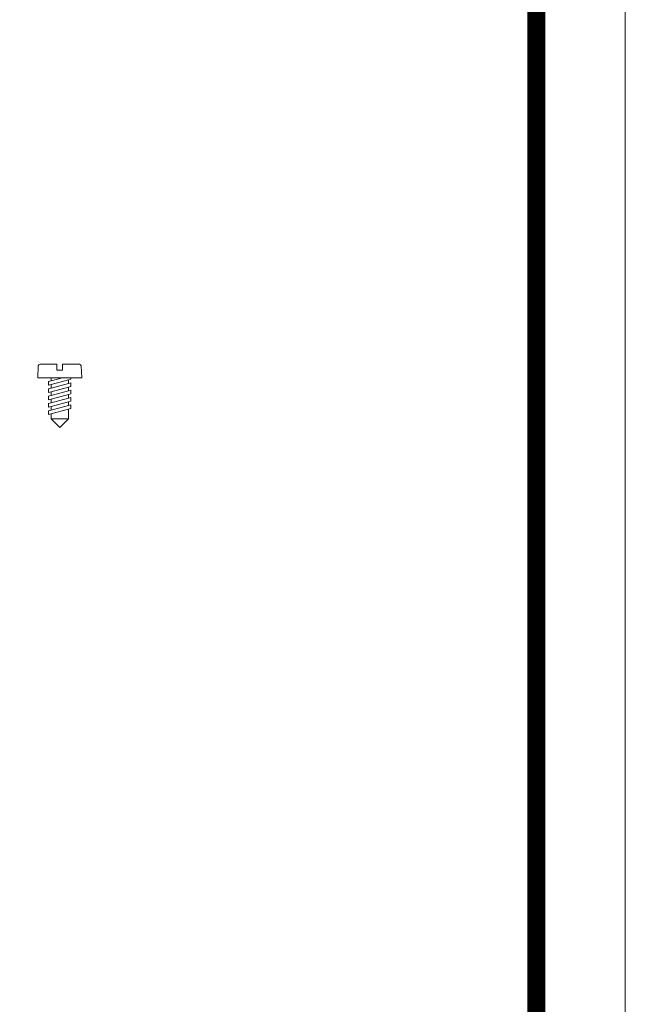
# Model space of a CAD drawing. Units: millimetres. Extents: x 2673 to 4786, y 0 to 1485.
# Drawn here: x 4603 to 4773, y 454 to 731 of the extents above; entities that cross this region are included whole.
import ezdxf

# ---------------------------------------------------------------- set-up
doc = ezdxf.new("R2010")
doc.units = ezdxf.units.MM
doc.layers.add('1', color=7, linetype='Continuous')
for name, color, linetype, lineweight in [('вспомогательный', 140, 'Continuous', 20), ('маскировка', 93, 'Continuous', 25), ('Рамка', 7, 'Continuous', 50)]:
    doc.layers.add(name, color=color, linetype=linetype, lineweight=lineweight)

# ---------------------------------------------------------------- blocks, each defined once
blk = doc.blocks.new('*U93')
at = {"linetype": 'Continuous', "lineweight": 0}
blk.add_wipeout([(0, 0), (-2.45, 2.45), (-2.45, 3.83), (-3.15, 3.64), (-3.15, 4.68), (-2.45, 4.86), (-2.45, 5.9), (-3.15, 5.71), (-3.15, 6.75), (-2.45, 6.93), (-2.45, 7.97), (-3.15, 7.78), (-3.15, 8.82), (-2.45, 9.01), (-2.45, 10.04), (-3.15, 9.85), (-3.15, 10.89), (-2.45, 11.08), (-2.45, 12.11), (-3.15, 11.92), (-3.15, 12.96), (-2.45, 13.15), (-2.45, 14), (-6.2, 14), (-6.02, 17.33), (-5.87, 17.66), (-5.53, 17.8), (-0.8, 17.8), (-0.8, 16.1), (0.8, 16.1), (0.8, 17.8), (5.53, 17.8), (5.87, 17.66), (6.02, 17.33), (6.2, 14), (3.15, 14), (3.15, 13.61), (2.45, 13.42), (2.45, 12.39), (3.15, 12.58), (3.15, 11.54), (2.45, 11.32), (2.45, 10.32), (3.15, 10.51), (3.15, 9.47), (2.45, 9.28), (2.45, 8.25), (3.15, 8.43), (3.15, 7.4), (2.45, 7.21), (2.45, 6.18), (3.15, 6.36), (3.15, 5.33), (2.45, 5.14), (2.45, 2.45)], dxfattribs=at).dxf.layer = 'маскировка'
at = {"layer": 'вспомогательный', "linetype": 'Continuous'}
for p, q in [((-6.2, 14), (-6.02, 17.33)), ((-5.53, 17.8), (-0.8, 17.8)), ((-0.8, 17.8), (-0.8, 16.1)), ((0.8, 17.8), (5.53, 17.8)), ((0.8, 16.1), (0.8, 17.8)), ((6.02, 17.33), (6.2, 14)), ((-2.45, 14), (-6.2, 14)), ((0.74, 14), (-2.45, 14)), ((-2.45, 13.15), (0.74, 14)), ((-2.45, 13.15), (-2.45, 14)), ((-0.8, 16.1), (0.8, 16.1)), ((3.15, 14), (0.74, 14)), ((3.15, 13.61), (3.15, 14)), ((6.2, 14), (3.15, 14)), ((-3.15, 12.96), (-2.45, 13.15)), ((-3.15, 12.96), (-3.15, 11.92)), ((-3.15, 11.92), (-2.45, 12.11)), ((-2.45, 11.08), (-3.15, 10.89)), ((-2.45, 12.11), (2.45, 13.42)), ((2.45, 12.39), (-2.45, 11.08)), ((-2.45, 11.08), (-2.45, 12.11)), ((-2.45, 10.04), (2.45, 11.35)), ((2.45, 13.42), (3.15, 13.61)), ((2.45, 13.42), (2.45, 12.39)), ((3.15, 12.58), (2.45, 12.39)), ((2.45, 11.35), (3.15, 11.54)), ((2.45, 10.32), (2.45, 11.32)), ((3.15, 11.54), (3.15, 12.58)), ((-3.15, 10.89), (-3.15, 9.85)), ((-3.15, 9.85), (-2.45, 10.04)), ((-3.15, 8.82), (-2.45, 9.01)), ((-3.15, 8.82), (-3.15, 7.78)), ((2.45, 10.32), (-2.45, 9.01)), ((-2.45, 9.01), (-2.45, 10.04)), ((2.45, 9.28), (-2.45, 7.97)), ((3.15, 10.51), (2.45, 10.32)), ((2.45, 9.28), (3.15, 9.47)), ((2.45, 8.25), (2.45, 9.28)), ((3.15, 8.43), (2.45, 8.25)), ((3.15, 9.47), (3.15, 10.51)), ((3.15, 7.4), (3.15, 8.43)), ((-2.45, 7.97), (-3.15, 7.78)), ((-2.45, 6.93), (-3.15, 6.75)), ((-3.15, 6.75), (-3.15, 5.71)), ((-2.45, 5.9), (-3.15, 5.71)), ((2.45, 8.25), (-2.45, 6.93)), ((-2.45, 6.93), (-2.45, 7.97)), ((2.45, 7.21), (-2.45, 5.9)), ((2.45, 6.18), (-2.45, 4.86)), ((-2.45, 4.86), (-2.45, 5.9)), ((2.45, 7.21), (3.15, 7.4)), ((2.45, 6.18), (2.45, 7.21)), ((3.15, 6.36), (2.45, 6.18)), ((3.15, 5.33), (3.15, 6.36)), ((3.15, 5.33), (-3.15, 3.64)), ((-2.45, 4.86), (-3.15, 4.68)), ((-3.15, 4.68), (-3.15, 3.64)), ((-2.45, 2.45), (-2.45, 3.83)), ((2.45, 2.45), (2.45, 5.14)), ((-2.45, 2.45), (2.45, 2.45)), ((-2.45, 2.45), (0, 0)), ((2.45, 2.45), (0, 0))]:
    blk.add_line(p, q, dxfattribs=at)
for centre, start, end in [((-5.53, 17.3), 90, 176.9872), ((5.53, 17.3), 3.0128, 90)]:
    blk.add_arc(centre, 0.5, start, end, dxfattribs=at)

msp = doc.modelspace()

# ---------------------------------------------------------------- linework, layer by layer
at = {"layer": 'Рамка', "lineweight": 0}
msp.add_lwpolyline([(2672.932, 1485), (4772.932, 1485), (4772.932, 0), (2672.932, 0)], close=True, dxfattribs=at)
at = {"layer": 'Рамка', "ltscale": 3, "const_width": 5}
msp.add_lwpolyline([(2772.932, 25), (4747.932, 25), (4747.932, 1460), (2772.932, 1460)], close=True, dxfattribs=at)

# ---------------------------------------------------------------- next in the draw order: block references
at = {"layer": '1'}
msp.add_blockref('*U93', (4614.002, 616.116), dxfattribs=at)

doc.saveas('drawing.dxf')
